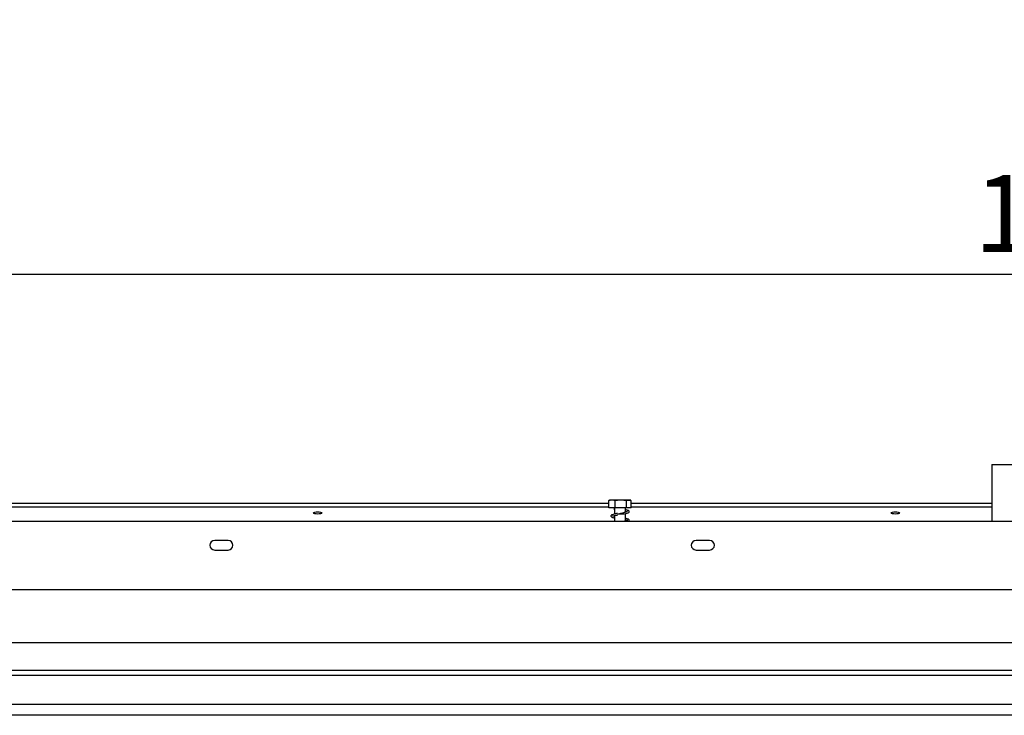
# Model space of a CAD drawing. Units: millimetres. Extents: x 103 to 5236, y 62 to 4145.
# Drawn here: x 1079 to 1590, y 3069 to 3430 of the extents above; entities that cross this region are included whole.
import ezdxf

# ---------------------------------------------------------------- set-up
doc = ezdxf.new("R2010")
doc.units = ezdxf.units.MM
doc.header["$LTSCALE"] = 20
doc.layers.add('FORMAT', color=7, linetype='Continuous')
doc.styles.add('SLDTEXTSTYLE1', font='TXT', dxfattribs={"width": 0.75})
doc.dimstyles.new('SLDDIMSTYLE0', dxfattribs={"dimtxt": 40, "dimasz": 20, "dimexe": 0, "dimexo": 0.0625, "dimgap": 10, "dimtad": 1, "dimdec": 0, "dimrnd": 1e-09, "dimzin": 12, "dimdsep": 46, "dimtxsty": 'SLDTEXTSTYLE1', "dimsah": 1, "dimcen": 0.09, "dimadec": 0, "dimazin": 3, "dimtfac": 1, "dimtdec": 0, "dimtofl": 0, "dimtmove": 0, "dimatfit": 3, "dimfxl": 0, "dimfrac": 2, "dimtolj": 1, "dimtzin": 12, "dimarcsym": 0})

# ---------------------------------------------------------------- blocks, each defined once
blk = doc.blocks.new('_D_2')
at = {"layer": 'FORMAT', "color": 7}
for p, q in [((1625.12, 3429.99), (1612.93, 3429.99)), ((1612.93, 3429.99), (1612.93, 3357.58)), ((1742.11, 3429.99), (1754.29, 3429.99)), ((1754.29, 3429.99), (1754.29, 3357.58)), ((1721.72, 3421.79), (1688.12, 3365.79)), ((1612.93, 3357.58), (1625.12, 3357.58)), ((1754.29, 3357.58), (1742.11, 3357.58)), ((750.11, 3189.43), (750.11, 3317.74)), ((2617.11, 3189.43), (2617.11, 3317.74)), ((750.11, 3297.74), (2617.11, 3297.74))]:
    blk.add_line(p, q, dxfattribs=at)
for points in [[(750.11, 3297.74), (770.11, 3293.74), (770.11, 3301.74)], [(2617.11, 3297.74), (2597.11, 3301.74), (2597.11, 3293.74)]]:
    blk.add_solid(points, dxfattribs=at)
at = {"layer": 'FORMAT', "color": 7, "attachment_point": 1, "style": 'SLDTEXTSTYLE1'}
for s, insert, char_height in [('1', (1684.23, 3429.88), 28), ('73', (1625.12, 3416.71), 40), ('"', (1725.61, 3416.71), 40), ('2', (1704.92, 3393.68), 28), ('1867mm', (1574.5, 3349.3), 40)]:
    blk.add_mtext(s, dxfattribs=dict(at, insert=insert, char_height=char_height))

msp = doc.modelspace()

# ---------------------------------------------------------------- linework, layer by layer
at = {"color": 7, "linetype": 'Continuous', "lineweight": 25}
for p, q in [((1583.61, 3198.93), (1583.61, 3169.43)), ((1583.61, 3198.93), (1783.61, 3198.93)), ((1395.54, 3180.43), (1385.69, 3180.43)), ((1028.37, 3178.78), (1384.86, 3178.78)), ((1028.37, 3176.84), (1384.86, 3176.84)), ((1384.86, 3176.43), (1384.86, 3180.13)), ((1388.14, 3176.43), (1384.86, 3176.43)), ((1387.71, 3175.87), (1387.46, 3175.87)), ((1387.71, 3176.43), (1387.71, 3173.12)), ((1388.14, 3176.43), (1388.14, 3180.13)), ((1393.9, 3176.43), (1388.14, 3176.43)), ((1393.51, 3174.13), (1393.51, 3176.43)), ((1393.9, 3176.43), (1393.9, 3180.13)), ((1396.37, 3176.43), (1393.9, 3176.43)), ((1396.37, 3176.43), (1396.37, 3180.13)), ((1396.37, 3178.78), (1583.61, 3178.78)), ((1396.37, 3176.84), (1583.61, 3176.84)), ((1387.71, 3172.35), (1387.71, 3169.43)), ((1393.51, 3169.63), (1393.51, 3173.38)), ((750.11, 3169.43), (2617.11, 3169.43)), ((1187.11, 3159.43), (1180.11, 3159.43)), ((1437.11, 3159.43), (1430.11, 3159.43)), ((1180.11, 3154.43), (1187.11, 3154.43)), ((1430.11, 3154.43), (1437.11, 3154.43)), ((785.61, 3133.93), (2581.61, 3133.93)), ((813.11, 3106.43), (2554.11, 3106.43)), ((827.61, 3091.93), (2539.61, 3091.93)), ((831.61, 3091.93), (2535.61, 3091.93)), ((831.61, 3089.43), (2535.61, 3089.43)), ((831.61, 3074.43), (2535.61, 3074.43)), ((2512.61, 3068.55), (854.61, 3068.55))]:
    msp.add_line(p, q, dxfattribs=at)
at = {"color": 7, "linetype": 'Continuous', "lineweight": 25, "flags": 128}
for points in [[(1395.67, 3180.42), (1395.62, 3180.43), (1395.54, 3180.43)], [(1233.61, 3173.13), (1232.79, 3173.17), (1232.09, 3173.29), (1231.63, 3173.47), (1231.46, 3173.69), (1231.63, 3173.9), (1232.09, 3174.08), (1232.79, 3174.2), (1233.61, 3174.24), (1234.43, 3174.2), (1235.13, 3174.08), (1235.6, 3173.9), (1235.76, 3173.69), (1235.6, 3173.47), (1235.13, 3173.29), (1234.43, 3173.17), (1233.61, 3173.13)], [(1533.61, 3173.13), (1532.79, 3173.17), (1532.09, 3173.29), (1531.63, 3173.47), (1531.46, 3173.69), (1531.63, 3173.9), (1532.09, 3174.08), (1532.79, 3174.2), (1533.61, 3174.24), (1534.43, 3174.2), (1535.13, 3174.08), (1535.6, 3173.9), (1535.76, 3173.69), (1535.6, 3173.47), (1535.13, 3173.29), (1534.43, 3173.17), (1533.61, 3173.13)]]:
    msp.add_lwpolyline(points, dxfattribs=at)
at = {"color": 7, "linetype": 'Continuous', "lineweight": 25}
for centre, radius, start, end in [((1385.69, 3179.08), 1.35, 90, 117.5906), ((1395.54, 3179.08), 1.35, 62.517, 81.2623), ((1387.73, 3175.91), 0.278, 188.5595, 266.0256), ((1180.11, 3156.93), 2.5, 90, 270), ((1187.11, 3156.93), 2.5, 270, 90), ((1430.11, 3156.93), 2.5, 90, 270), ((1437.11, 3156.93), 2.5, 270, 90)]:
    msp.add_arc(centre, radius, start, end, dxfattribs=at)
for points, knots in [([(1384.86, 3180.13), (1385.06, 3180.22), (1385.88, 3180.57), (1387.01, 3180.56), (1387.88, 3180.23), (1388.14, 3180.13)], [0, 0, 0, 0, 0.192814, 0.760965, 1, 1, 1, 1]), ([(1388.14, 3180.13), (1388.51, 3180.22), (1389.94, 3180.57), (1391.92, 3180.56), (1393.45, 3180.23), (1393.9, 3180.13)], [0, 0, 0, 0, 0.192814, 0.760965, 1, 1, 1, 1]), ([(1393.9, 3180.13), (1393.91, 3180.14), (1394.11, 3180.33), (1394.53, 3180.43), (1395.13, 3180.43), (1395.71, 3180.43), (1396.13, 3180.33), (1396.34, 3180.15), (1396.37, 3180.13)], [0, 0, 0, 0, 0.013048, 0.2654304, 0.4998642, 0.7322665, 0.9674357, 1, 1, 1, 1]), ([(1385.08, 3180.25), (1385.03, 3180.24), (1384.95, 3180.22), (1384.88, 3180.15), (1384.86, 3180.13)], [0, 0, 0, 0, 0.645157, 1, 1, 1, 1]), ([(1390.04, 3173.16), (1390.32, 3173.17), (1391.05, 3173.2), (1392.21, 3173.2), (1393.39, 3173.33), (1394.46, 3173.61), (1395.13, 3173.87), (1395.44, 3174.33), (1395.23, 3174.8), (1394.69, 3175.07), (1394.11, 3175.26), (1393.62, 3175.36), (1393.51, 3175.38)], [0, 0, 0, 0, 0.073134, 0.189535, 0.297208, 0.39269, 0.540317, 0.649288, 0.742963, 0.849507, 0.967141, 1, 1, 1, 1]), ([(1389.26, 3173.43), (1388.69, 3173.32), (1387.65, 3173.13), (1386.6, 3172.83), (1386.07, 3172.53), (1385.83, 3172.23), (1385.9, 3171.82), (1386.35, 3171.51), (1386.94, 3171.3), (1387.51, 3171.18), (1387.71, 3171.14)], [0, 0, 0, 0, 0.184491, 0.339246, 0.46308, 0.55144, 0.668012, 0.78459, 0.923158, 1, 1, 1, 1]), ([(1387.71, 3171.93), (1387.68, 3171.93), (1387.43, 3171.98), (1387.11, 3172.06), (1386.67, 3172.22), (1386.61, 3172.09), (1386.87, 3172.19), (1387.62, 3172.33), (1388.43, 3172.48), (1388.98, 3172.58), (1389.28, 3172.63)], [0, 0, 0, 0, 0.017628, 0.118551, 0.218521, 0.405203, 0.611133, 0.780046, 0.883755, 1, 1, 1, 1]), ([(1394.56, 3174.46), (1394.55, 3174.46), (1394.54, 3174.48), (1394.38, 3174.41), (1393.98, 3174.3), (1393.26, 3174.04), (1392.33, 3173.75), (1391.38, 3173.48), (1390.28, 3173.21), (1389.53, 3173.02), (1389.15, 3172.92)], [0, 0, 0, 0, 0.035358, 0.138969, 0.272064, 0.458424, 0.574722, 0.703616, 0.845894, 1, 1, 1, 1]), ([(1393.51, 3174.58), (1393.58, 3174.56), (1393.85, 3174.51), (1394.1, 3174.44), (1394.23, 3174.4), (1394.27, 3174.39)], [0, 0, 0, 0, 0.188221, 0.737257, 1, 1, 1, 1]), ([(1395.08, 3169.43), (1395.09, 3169.44), (1395.32, 3169.53), (1395.42, 3169.84), (1395.23, 3170.3), (1394.69, 3170.57), (1394.11, 3170.76), (1393.62, 3170.86), (1393.51, 3170.88)], [0, 0, 0, 0, 0.014295, 0.247963, 0.448833, 0.677295, 0.92954, 1, 1, 1, 1]), ([(1393.51, 3170.08), (1393.58, 3170.06), (1393.85, 3170.01), (1394.16, 3169.92), (1394.32, 3169.88), (1394.4, 3169.85)], [0, 0, 0, 0, 0.150302, 0.588727, 1, 1, 1, 1]), ([(1394.46, 3169.9), (1394.46, 3169.92), (1394.45, 3169.95), (1393.96, 3169.78), (1393.43, 3169.6), (1392.96, 3169.45), (1392.89, 3169.43)], [0, 0, 0, 0, 0.268276, 0.546399, 0.935827, 1, 1, 1, 1])]:
    msp.add_open_spline(points, degree=3, knots=knots, dxfattribs=at)

# ---------------------------------------------------------------- dimensions: what is measured, and where the dimension line sits
at = {"layer": 'FORMAT', "color": 7}
dim = msp.add_linear_dim(base=(2617.11, 3297.74), p1=(750.11, 3169.43), p2=(2617.11, 3169.43), dimstyle='SLDDIMSTYLE0', dxfattribs=at)
dim.commit()
dim.dimension.update_dxf_attribs({"geometry": '_D_2', "text_midpoint": (1683.61, 3297.74), "dimtype": 160})

doc.saveas('drawing.dxf')
